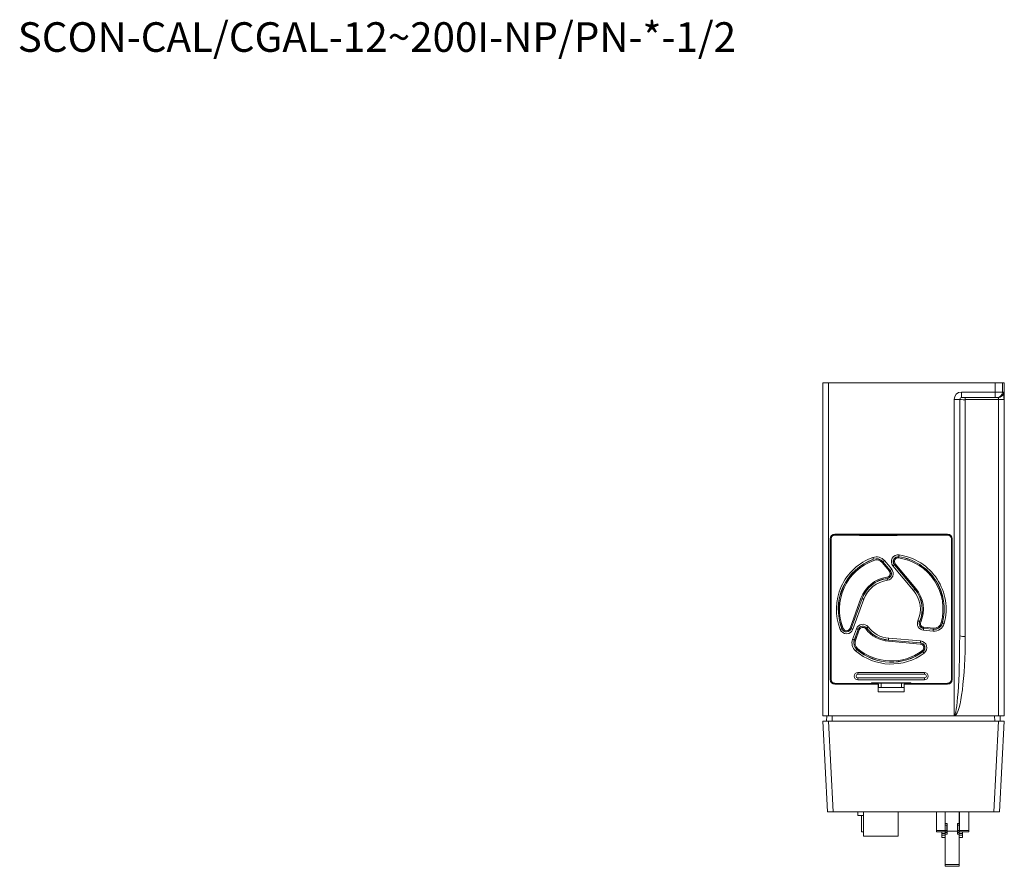
# Model space of a CAD drawing. Units: inches. Extents: x 120 to 738, y 39 to 610.
# Drawn here: x 120 to 386, y 381 to 610 of the extents above; entities that cross this region are included whole.
import ezdxf

# ---------------------------------------------------------------- set-up
doc = ezdxf.new("R2010")
doc.units = ezdxf.units.IN
doc.header["$MEASUREMENT"] = 0
doc.styles.get("Standard").update_dxf_attribs({"font": 'txt.shx'})

msp = doc.modelspace()

# ---------------------------------------------------------------- linework, layer by layer
at = {"color": 7, "linetype": 'Continuous', "lineweight": 15}
for p, q in [((336.66, 421.97), (336.66, 511.97)), ((336.66, 511.97), (338.16, 511.97)), ((338.16, 511.97), (338.16, 421.97)), ((383.24, 511.97), (338.16, 511.97)), ((383.24, 509.47), (383.24, 511.97)), ((383.24, 511.97), (385.24, 511.97)), ((385.24, 511.97), (385.24, 509.47)), ((385.66, 511.97), (385.24, 511.97)), ((385.66, 511.97), (385.64, 507.97)), ((385.66, 511.97), (385.66, 507.97)), ((374.16, 509.47), (383.24, 509.47)), ((374.16, 509.47), (374.16, 507.97)), ((383.24, 509.47), (385.24, 509.47)), ((383.24, 509.47), (383.24, 507.97)), ((385.24, 509.47), (385.57, 509.47)), ((372.16, 422.08), (372.16, 507.47)), ((372.16, 507.47), (373.66, 507.47)), ((373.66, 507.47), (373.66, 443.58)), ((383.24, 507.97), (374.16, 507.97)), ((375.16, 507.97), (375.16, 507.41)), ((384.14, 507.41), (375.16, 507.41)), ((375.16, 507.41), (375.16, 443.37)), ((383.74, 507.97), (383.24, 507.97)), ((384.07, 507.97), (383.74, 507.97)), ((384.16, 421.97), (384.16, 507.39)), ((385.66, 507.46), (384.35, 507.46)), ((385.64, 507.46), (385.64, 507.97)), ((385.66, 507.97), (385.64, 507.97)), ((385.66, 507.97), (385.66, 421.97)), ((385.66, 507.97), (385.66, 507.46)), ((385.72, 481.2), (385.66, 481.2)), ((370.36, 471.07), (339.96, 471.07)), ((339.96, 471.06), (339.96, 471.07)), ((342.91, 471.06), (339.96, 471.06)), ((342.91, 471.06), (342.94, 471.03)), ((342.91, 470.82), (342.91, 471.06)), ((348.16, 471.04), (348, 471.03)), ((348.16, 471.04), (366.56, 471.04)), ((349.16, 470.75), (349.16, 471.04)), ((354.16, 470.75), (354.16, 471.04)), ((362.16, 470.89), (362.16, 471.04)), ((365.62, 470.89), (365.62, 471.04)), ((366.56, 471.04), (366.72, 471.03)), ((367.41, 471.06), (367.38, 471.03)), ((370.36, 471.06), (367.41, 471.06)), ((367.41, 471.06), (367.41, 470.82)), ((370.36, 471.06), (370.36, 471.07)), ((338.66, 469.77), (338.66, 431.77)), ((338.68, 469.77), (338.66, 469.77)), ((338.68, 469.77), (338.68, 467.77)), ((338.91, 469.78), (338.91, 431.77)), ((346.59, 470.82), (339.96, 470.82)), ((348, 471.03), (342.94, 471.03)), ((342.94, 471.03), (342.94, 470.82)), ((343.11, 470.82), (343.11, 471.03)), ((344.49, 470.82), (344.49, 471.03)), ((344.56, 471.03), (344.56, 470.82)), ((346.16, 471.03), (346.16, 470.82)), ((346.51, 471.03), (346.51, 470.82)), ((346.59, 470.68), (346.59, 470.82)), ((346.59, 470.82), (346.66, 470.75)), ((346.66, 470.75), (346.59, 470.68)), ((356.73, 470.68), (346.59, 470.68)), ((347.66, 470.75), (346.66, 470.75)), ((346.81, 470.75), (346.81, 471.03)), ((349.16, 470.75), (347.66, 470.75)), ((354.16, 470.75), (349.16, 470.75)), ((355.66, 470.75), (354.16, 470.75)), ((356.66, 470.75), (355.66, 470.75)), ((356.73, 470.82), (356.66, 470.75)), ((356.66, 470.75), (356.73, 470.68)), ((356.73, 470.68), (356.73, 470.82)), ((362.16, 470.82), (356.73, 470.82)), ((360.56, 470.97), (362.16, 470.97)), ((362.16, 470.89), (365.62, 470.89)), ((362.16, 470.82), (362.16, 470.89)), ((362.16, 470.82), (367.04, 470.82)), ((365.65, 470.86), (365.62, 470.89)), ((365.95, 470.86), (366.97, 470.86)), ((367.38, 471.03), (366.72, 471.03)), ((366.97, 470.86), (367.04, 470.82)), ((370.36, 470.82), (367.04, 470.82)), ((367.38, 470.82), (367.38, 471.03)), ((371.41, 431.77), (371.41, 469.78)), ((371.64, 469.77), (371.66, 469.77)), ((371.64, 467.77), (371.64, 469.77)), ((371.66, 431.77), (371.66, 469.77)), ((338.68, 467.77), (338.71, 467.74)), ((338.68, 467.77), (338.91, 467.77)), ((338.71, 467.74), (338.7, 453.29)), ((338.91, 467.74), (338.71, 467.74)), ((371.41, 467.77), (371.64, 467.77)), ((371.61, 467.74), (371.41, 467.74)), ((371.64, 467.77), (371.61, 467.74)), ((371.62, 453.29), (371.61, 467.74)), ((350.38, 464.25), (350.37, 464.28)), ((354.65, 461.03), (352.68, 463.37)), ((352.91, 463.56), (352.93, 463.58)), ((354.88, 461.23), (352.91, 463.56)), ((354.9, 461.24), (352.93, 463.58)), ((353.32, 463.9), (355.28, 461.56)), ((357.21, 464.93), (357.22, 464.95)), ((385.72, 464.39), (385.66, 464.39)), ((354.88, 461.23), (354.9, 461.24)), ((361.19, 455.84), (355.63, 462.47)), ((356.03, 462.8), (356.01, 462.79)), ((356.01, 462.79), (361.57, 456.16)), ((356.03, 462.8), (361.59, 456.17)), ((356.26, 463), (361.82, 456.37)), ((354.05, 459.1), (354.05, 459.08)), ((371.41, 459.57), (371.61, 459.57)), ((371.61, 459.47), (371.41, 459.47)), ((385.66, 458.73), (385.72, 458.73)), ((361.59, 456.17), (361.57, 456.16)), ((338.68, 453.27), (338.7, 453.29)), ((338.68, 453.27), (338.68, 448.27)), ((338.91, 453.27), (338.68, 453.27)), ((338.7, 453.29), (338.91, 453.29)), ((344.02, 445.62), (346.98, 453.75)), ((344.31, 445.51), (347.27, 453.65)), ((344.33, 445.51), (347.29, 453.64)), ((347.76, 453.47), (344.8, 445.33)), ((347.27, 453.65), (347.29, 453.64)), ((371.41, 453.4), (371.62, 453.4)), ((371.41, 453.29), (371.62, 453.29)), ((371.64, 453.27), (371.41, 453.27)), ((371.64, 453.27), (371.62, 453.29)), ((371.64, 448.27), (371.64, 453.27)), ((338.68, 448.27), (338.7, 448.24)), ((338.68, 448.27), (338.91, 448.27)), ((338.7, 448.24), (338.7, 433.79)), ((338.91, 448.24), (338.7, 448.24)), ((362.85, 447.41), (362.83, 447.42)), ((371.41, 448.27), (371.64, 448.27)), ((371.62, 448.24), (371.41, 448.24)), ((371.64, 448.27), (371.62, 448.24)), ((371.62, 433.79), (371.62, 448.24)), ((385.72, 447.44), (385.66, 447.44)), ((341.88, 445.48), (341.85, 445.47)), ((344.31, 445.51), (344.33, 445.51)), ((344.47, 446.87), (344.48, 446.87)), ((344.71, 442.61), (345.76, 445.48)), ((346.23, 445.31), (345.18, 442.44)), ((346.25, 445.3), (345.21, 442.43)), ((346.53, 445.2), (345.49, 442.33)), ((346.25, 445.3), (346.23, 445.31)), ((348.5, 445.65), (348.52, 445.67)), ((366.5, 444.84), (363.89, 445.07)), ((363.93, 445.59), (363.93, 445.56)), ((363.93, 445.59), (366.55, 445.36)), ((363.93, 445.56), (366.54, 445.34)), ((363.96, 445.89), (366.57, 445.66)), ((366.55, 445.36), (366.54, 445.34)), ((368.97, 447.05), (368.99, 447.05)), ((371.41, 446.9), (371.62, 446.9)), ((345.21, 442.43), (345.18, 442.44)), ((363.02, 441.35), (354.4, 442.11)), ((363.05, 441.68), (354.43, 442.43)), ((354.43, 442.41), (354.43, 442.43)), ((363.05, 441.65), (354.43, 442.41)), ((354.47, 442.93), (363.1, 442.18)), ((371.62, 443.75), (371.41, 443.75)), ((338.91, 439.3), (338.81, 433.79)), ((345.87, 439.9), (345.86, 439.88)), ((363.05, 441.65), (363.05, 441.68)), ((363.71, 439.32), (363.73, 439.29)), ((371.41, 440.4), (371.62, 440.4)), ((371.62, 437.25), (371.41, 437.25)), ((338.68, 433.77), (338.7, 433.79)), ((338.7, 433.79), (338.81, 433.79)), ((338.81, 433.79), (338.91, 433.79)), ((371.41, 433.9), (371.62, 433.9)), ((371.41, 433.79), (371.62, 433.79)), ((371.64, 433.77), (371.62, 433.79)), ((338.68, 431.77), (338.66, 431.77)), ((338.68, 433.77), (338.68, 431.77)), ((338.91, 433.77), (338.68, 433.77)), ((346.16, 433.67), (364.16, 433.67)), ((346.16, 433.17), (346.16, 433.67)), ((346.16, 433.17), (364.16, 433.17)), ((364.16, 432.17), (346.16, 432.17)), ((346.16, 432.17), (346.16, 431.67)), ((364.16, 431.67), (346.16, 431.67)), ((364.16, 433.67), (364.16, 433.17)), ((364.16, 431.67), (364.16, 432.17)), ((371.64, 433.77), (371.41, 433.77)), ((371.64, 431.77), (371.64, 433.77)), ((371.64, 431.77), (371.66, 431.77)), ((339.96, 430.72), (349.84, 430.72)), ((339.96, 430.49), (339.96, 430.47)), ((339.96, 430.49), (342.91, 430.49)), ((339.96, 430.47), (351.64, 430.47)), ((342.91, 430.49), (342.91, 430.72)), ((342.91, 430.49), (342.93, 430.51)), ((342.93, 430.72), (342.93, 430.51)), ((342.93, 430.51), (348.12, 430.51)), ((343.46, 430.51), (343.46, 430.72)), ((344.46, 430.51), (344.46, 430.72)), ((344.56, 430.72), (344.56, 430.51)), ((346.16, 430.72), (346.16, 430.51)), ((346.26, 430.51), (346.26, 430.72)), ((347.26, 430.72), (347.26, 430.51)), ((348.12, 430.51), (348.16, 430.51)), ((351.68, 430.51), (348.16, 430.51)), ((360.48, 430.86), (349.84, 430.86)), ((349.84, 430.72), (349.84, 430.86)), ((349.84, 430.86), (349.91, 430.79)), ((349.91, 430.79), (349.84, 430.72)), ((350.91, 430.79), (349.91, 430.79)), ((352.41, 430.79), (350.91, 430.79)), ((351.64, 430.47), (351.68, 430.51)), ((351.64, 430.47), (351.64, 428.47)), ((351.64, 428.47), (351.66, 429.57)), ((358.68, 428.47), (351.64, 428.47)), ((351.66, 429.57), (351.68, 429.64)), ((351.66, 429.57), (358.66, 429.57)), ((351.68, 430.51), (351.68, 429.64)), ((351.68, 429.64), (358.64, 429.64)), ((351.84, 430.75), (351.84, 430.79)), ((352.41, 430.75), (351.84, 430.75)), ((352.41, 430.79), (357.91, 430.79)), ((352.41, 429.64), (352.41, 430.79)), ((359.41, 430.79), (357.91, 430.79)), ((357.91, 429.64), (357.91, 430.79)), ((359.48, 430.75), (357.91, 430.75)), ((358.68, 430.47), (358.64, 430.51)), ((358.64, 429.64), (358.64, 430.51)), ((366.56, 430.51), (358.64, 430.51)), ((358.66, 429.57), (358.64, 429.64)), ((358.66, 429.57), (358.68, 428.47)), ((358.68, 430.47), (370.36, 430.47)), ((358.68, 428.47), (358.68, 430.47)), ((359.41, 430.79), (360.41, 430.79)), ((359.48, 430.79), (359.48, 430.75)), ((360.48, 430.86), (360.41, 430.79)), ((360.41, 430.79), (360.48, 430.72)), ((360.48, 430.72), (360.48, 430.86)), ((360.48, 430.72), (370.36, 430.72)), ((361.66, 430.72), (361.66, 430.51)), ((363.16, 430.72), (363.16, 430.51)), ((365.16, 430.72), (365.16, 430.51)), ((366.3, 430.51), (366.3, 430.72)), ((366.59, 430.51), (366.56, 430.51)), ((366.59, 430.51), (367.39, 430.51)), ((367.36, 430.72), (367.36, 430.51)), ((367.39, 430.51), (367.39, 430.72)), ((367.41, 430.49), (367.39, 430.51)), ((367.41, 430.72), (367.41, 430.49)), ((367.41, 430.49), (370.36, 430.49)), ((370.36, 430.49), (370.36, 430.47)), ((338.16, 421.97), (336.66, 421.97)), ((337.68, 420.47), (337.71, 421.97)), ((372.45, 421.97), (338.16, 421.97)), ((384.16, 421.97), (372.45, 421.97)), ((385.66, 421.97), (384.16, 421.97)), ((384.61, 421.97), (384.64, 420.47)), ((337.94, 395.97), (336.66, 420.47)), ((336.66, 420.47), (338.16, 420.47)), ((338.16, 420.47), (339.44, 395.97)), ((338.16, 420.47), (384.16, 420.47)), ((382.88, 395.97), (384.16, 420.47)), ((384.16, 420.47), (385.66, 420.47)), ((385.66, 420.47), (384.38, 395.97)), ((339.44, 395.97), (337.94, 395.97)), ((339.44, 395.97), (382.88, 395.97)), ((346.16, 394.97), (346.16, 395.97)), ((346.16, 394.97), (347.66, 394.97)), ((347.13, 394.97), (347.13, 390.55)), ((347.66, 389.37), (347.66, 395.97)), ((357.01, 395.97), (357.01, 389.37)), ((367.41, 390.91), (367.41, 395.97)), ((369.71, 395.97), (369.71, 390.91)), ((369.76, 392.81), (369.76, 395.97)), ((373.56, 395.97), (373.56, 392.81)), ((373.61, 390.91), (373.61, 395.97)), ((376.16, 395.97), (376.16, 390.91)), ((384.38, 395.97), (382.88, 395.97)), ((370.26, 392.81), (369.76, 392.81)), ((369.76, 392.81), (369.76, 392.36)), ((369.76, 392.36), (370.26, 392.36)), ((370.16, 392.36), (370.16, 390.9)), ((370.26, 392.27), (370.16, 392.27)), ((370.26, 392.81), (370.26, 390.76)), ((373.06, 392.81), (373.06, 390.76)), ((373.56, 392.81), (373.06, 392.81)), ((373.06, 392.36), (373.56, 392.36)), ((373.16, 392.36), (373.16, 390.9)), ((373.56, 392.36), (373.56, 392.81)), ((347.66, 390.55), (347.13, 390.55)), ((357.01, 389.37), (347.66, 389.37)), ((369.71, 390.91), (367.41, 390.91)), ((367.41, 390.91), (367.41, 390.56)), ((367.41, 390.56), (369.71, 390.56)), ((368.86, 390.56), (368.86, 390.16)), ((368.86, 390.16), (369.76, 390.16)), ((368.86, 390.16), (368.86, 389.66)), ((369.76, 389.66), (368.86, 389.66)), ((368.86, 389.66), (368.86, 389.06)), ((368.86, 389.06), (369.76, 389.06)), ((369.71, 390.56), (369.71, 390.91)), ((370.16, 390.9), (369.71, 390.9)), ((370.26, 390.76), (369.71, 390.76)), ((369.76, 390.36), (370.26, 390.36)), ((369.76, 390.36), (369.76, 389.96)), ((369.76, 389.96), (369.76, 381.76)), ((370.26, 389.96), (369.76, 389.96)), ((373.06, 390.76), (370.26, 390.76)), ((370.26, 390.76), (370.26, 389.96)), ((373.06, 390.76), (373.06, 389.96)), ((373.06, 390.76), (373.61, 390.76)), ((373.06, 390.36), (373.56, 390.36)), ((373.56, 389.96), (373.06, 389.96)), ((373.61, 390.9), (373.16, 390.9)), ((373.56, 390.36), (373.56, 389.96)), ((374.46, 390.16), (373.56, 390.16)), ((373.56, 389.96), (373.56, 381.76)), ((374.46, 389.66), (373.56, 389.66)), ((374.46, 389.06), (373.56, 389.06)), ((376.16, 390.91), (373.61, 390.91)), ((373.61, 390.56), (373.61, 390.91)), ((373.61, 390.56), (376.16, 390.56)), ((374.46, 390.56), (374.46, 390.16)), ((374.46, 390.16), (374.46, 389.66)), ((374.46, 389.66), (374.46, 389.06)), ((376.16, 390.56), (376.16, 390.91)), ((369.76, 381.76), (373.56, 381.76)), ((369.76, 381.76), (369.76, 381.26)), ((369.76, 381.26), (373.56, 381.26)), ((373.56, 381.26), (373.56, 381.76))]:
    msp.add_line(p, q, dxfattribs=at)
at = {"color": 8, "linetype": 'Continuous', "lineweight": 15}
for p, q in [((360.56, 471.04), (360.56, 470.97)), ((343.61, 471.03), (343.61, 470.82)), ((343.96, 430.72), (343.96, 430.51)), ((346.76, 430.51), (346.76, 430.72)), ((350.61, 430.79), (350.61, 430.51)), ((339.21, 421.97), (339.18, 420.47)), ((383.14, 420.47), (383.11, 421.97))]:
    msp.add_line(p, q, dxfattribs=at)
at = {"color": 7, "linetype": 'Continuous', "lineweight": 15, "flags": 128}
for points in [[(384.16, 507.39), (384.14, 507.4), (384.14, 507.41)], [(384.35, 507.46), (384.21, 507.44), (384.17, 507.42), (384.16, 507.42), (384.15, 507.41), (384.15, 507.41), (384.15, 507.41), (384.15, 507.4), (384.15, 507.4), (384.15, 507.4), (384.16, 507.39)], [(350.21, 464.75), (350.24, 464.66), (350.27, 464.57), (350.3, 464.49), (350.32, 464.42), (350.35, 464.36), (350.36, 464.32), (350.37, 464.29), (350.37, 464.28)], [(353.32, 463.9), (353.24, 463.84), (353.17, 463.78), (353.11, 463.73), (353.05, 463.68), (353, 463.64), (352.96, 463.61), (352.94, 463.59), (352.93, 463.58)], [(357.29, 465.45), (357.28, 465.35), (357.26, 465.26), (357.25, 465.17), (357.24, 465.1), (357.23, 465.04), (357.22, 464.99), (357.22, 464.96), (357.22, 464.95)], [(354.9, 461.24), (354.9, 461.25), (354.93, 461.27), (354.96, 461.3), (355.01, 461.34), (355.07, 461.39), (355.13, 461.44), (355.2, 461.5), (355.28, 461.56)], [(355.63, 462.47), (355.7, 462.53), (355.77, 462.59), (355.84, 462.64), (355.9, 462.69), (355.94, 462.73), (355.98, 462.76), (356, 462.78), (356.01, 462.79)], [(354.05, 459.08), (354.06, 459.06), (354.06, 459.03), (354.07, 458.99), (354.07, 458.93), (354.08, 458.85), (354.1, 458.77), (354.11, 458.68), (354.12, 458.58)], [(361.19, 455.84), (361.27, 455.9), (361.34, 455.96), (361.4, 456.01), (361.46, 456.06), (361.51, 456.1), (361.54, 456.13), (361.57, 456.15), (361.57, 456.16)], [(347.29, 453.64), (347.3, 453.63), (347.33, 453.62), (347.37, 453.61), (347.43, 453.59), (347.5, 453.56), (347.58, 453.53), (347.67, 453.5), (347.76, 453.47)], [(362.83, 447.42), (362.82, 447.42), (362.79, 447.43), (362.75, 447.45), (362.69, 447.48), (362.62, 447.51), (362.55, 447.54), (362.46, 447.58), (362.37, 447.62)], [(341.39, 445.28), (341.48, 445.32), (341.56, 445.35), (341.64, 445.38), (341.71, 445.41), (341.77, 445.44), (341.81, 445.45), (341.84, 445.46), (341.85, 445.47)], [(344.8, 445.33), (344.71, 445.37), (344.62, 445.4), (344.54, 445.43), (344.47, 445.45), (344.41, 445.48), (344.37, 445.49), (344.34, 445.5), (344.33, 445.51)], [(345.76, 445.48), (345.85, 445.45), (345.93, 445.42), (346.01, 445.39), (346.09, 445.36), (346.14, 445.34), (346.19, 445.33), (346.22, 445.32), (346.23, 445.31)], [(348.92, 445.97), (348.84, 445.91), (348.77, 445.86), (348.7, 445.8), (348.64, 445.76), (348.59, 445.72), (348.56, 445.69), (348.53, 445.67), (348.52, 445.67)], [(363.93, 445.56), (363.93, 445.55), (363.93, 445.52), (363.92, 445.48), (363.92, 445.42), (363.91, 445.34), (363.9, 445.25), (363.89, 445.16), (363.89, 445.07)], [(366.54, 445.34), (366.54, 445.32), (366.54, 445.29), (366.54, 445.25), (366.53, 445.19), (366.52, 445.11), (366.52, 445.03), (366.51, 444.93), (366.5, 444.84)], [(369.48, 446.92), (369.38, 446.94), (369.29, 446.97), (369.21, 446.99), (369.14, 447.01), (369.08, 447.02), (369.03, 447.04), (369, 447.04), (368.99, 447.05)], [(345.18, 442.44), (345.17, 442.45), (345.14, 442.46), (345.1, 442.47), (345.04, 442.49), (344.97, 442.52), (344.89, 442.55), (344.8, 442.58), (344.71, 442.61)], [(354.47, 442.93), (354.46, 442.83), (354.46, 442.74), (354.45, 442.66), (354.44, 442.58), (354.44, 442.52), (354.43, 442.47), (354.43, 442.44), (354.43, 442.43)], [(363.1, 442.18), (363.09, 442.08), (363.08, 441.99), (363.07, 441.9), (363.06, 441.83), (363.06, 441.77), (363.06, 441.72), (363.05, 441.69), (363.05, 441.68)], [(345.86, 439.88), (345.85, 439.87), (345.83, 439.85), (345.8, 439.81), (345.76, 439.77), (345.71, 439.71), (345.66, 439.64), (345.6, 439.57), (345.53, 439.5)], [(363.73, 439.29), (363.74, 439.29), (363.75, 439.26), (363.78, 439.22), (363.82, 439.17), (363.86, 439.11), (363.92, 439.05), (363.97, 438.97), (364.03, 438.89)]]:
    msp.add_lwpolyline(points, dxfattribs=at)
at = {"color": 7, "linetype": 'Continuous', "lineweight": 15}
for centre, radius, start, end in [((374.16, 507.47), 2, 90, 180), ((383.74, 509.47), 1.5, 270.0174, 0.0174), ((384.07, 509.47), 1.5, 270.0174, 0.0175), ((374.16, 507.47), 0.5, 90, 180), ((339.96, 469.77), 1.3, 90, 180), ((339.96, 469.77), 1.28, 90, 180), ((360.56, 471.07), 0.1, 199.3687, 270), ((370.36, 469.77), 1.3, 0, 90), ((370.36, 469.77), 1.28, 0, 90), ((355.16, 450.77), 14.83, 109.5127, 201.7417), ((355.16, 450.77), 14.33, 109.5127, 201.7417), ((355.16, 450.77), 14.3, 109.5127, 201.7417), ((355.16, 450.77), 14, 109.5127, 201.7417), ((351.15, 462.09), 2.83, 40, 109.5127), ((351.15, 462.09), 2.33, 40, 109.5127), ((351.15, 462.09), 2.3, 40, 109.5127), ((351.15, 462.09), 2, 40, 109.5127), ((357.03, 463.64), 1.83, 81.7417, 220), ((357.03, 463.64), 1.33, 81.7417, 220), ((357.03, 463.64), 1.3, 81.7417, 220), ((357.03, 463.64), 1, 81.7417, 220), ((355.16, 450.77), 14, 344.9213, 81.7417), ((355.16, 450.77), 14.3, 344.9213, 81.7417), ((355.16, 450.77), 14.33, 344.9213, 81.7417), ((355.16, 450.77), 14.83, 344.9213, 81.7417), ((353.88, 460.39), 1, 277.5826, 40), ((353.88, 460.39), 1.33, 277.5826, 40), ((353.88, 460.39), 1.3, 277.5826, 40), ((353.88, 460.39), 1.83, 277.5826, 40), ((355.16, 450.77), 8.7, 97.5826, 160), ((355.16, 450.77), 8.4, 97.5826, 160), ((355.16, 450.77), 8.37, 97.5826, 160), ((355.16, 450.77), 7.87, 97.5826, 160), ((355.16, 450.77), 7.87, 336.362, 40), ((355.16, 450.77), 8.37, 336.362, 40), ((355.16, 450.77), 8.4, 336.362, 40), ((355.16, 450.77), 8.7, 336.362, 40), ((364.05, 446.89), 1.83, 156.362, 265), ((364.05, 446.89), 1.33, 156.362, 265), ((364.05, 446.89), 1.3, 156.362, 265), ((364.05, 446.89), 1, 156.362, 265), ((366.75, 447.65), 2, 265, 344.9213), ((343.08, 445.96), 1.83, 201.7417, 340), ((343.08, 445.96), 1.33, 201.7417, 340), ((343.08, 445.96), 1.3, 201.7417, 340), ((343.08, 445.96), 1, 201.7417, 340), ((347.47, 444.86), 1.83, 37.5826, 160), ((347.47, 444.86), 1.33, 37.5826, 160), ((347.47, 444.86), 1.3, 37.5826, 160), ((347.47, 444.86), 1, 37.5826, 160), ((355.16, 450.77), 8.7, 217.5826, 265), ((355.16, 450.77), 8.4, 217.5826, 265), ((355.16, 450.77), 8.37, 217.5826, 265), ((355.16, 450.77), 7.87, 217.5826, 265), ((366.75, 447.65), 2.83, 265, 344.9213), ((366.75, 447.65), 2.33, 265, 344.9213), ((366.75, 447.65), 2.3, 265, 344.9213), ((347.37, 441.65), 2.83, 160, 229.5127), ((347.37, 441.65), 2.33, 160, 229.5127), ((347.37, 441.65), 2.3, 160, 229.5127), ((347.37, 441.65), 2, 160, 229.5127), ((362.94, 440.36), 1.83, 306.7417, 85), ((374.79, 446.24), 2.89, 246.9575, 277.3061), ((355.16, 450.77), 14.83, 229.5127, 306.7417), ((355.16, 450.77), 14.33, 229.5127, 306.7417), ((355.16, 450.77), 14.3, 229.5127, 306.7417), ((355.16, 450.77), 14, 229.5127, 306.7417), ((362.94, 440.36), 1, 306.7417, 85), ((362.94, 440.36), 1.33, 306.7417, 85), ((362.94, 440.36), 1.3, 306.7417, 85), ((338.63, 433.47), 0.5, 56.481, 68.5802), ((339.96, 431.77), 1.3, 180, 270), ((339.96, 431.77), 1.28, 180, 270), ((346.16, 432.67), 1, 90, 270), ((346.16, 432.67), 0.5, 90, 270), ((364.16, 432.67), 1, 270, 90), ((364.16, 432.67), 0.5, 270, 90), ((370.36, 431.77), 1.3, 270, 0), ((370.36, 431.77), 1.28, 270, 0), ((372.42, 422.36), 0.384, 226.5575, 274.3702)]:
    msp.add_arc(centre, radius, start, end, dxfattribs=at)
for centre, major_axis, ratio, start_param, end_param in [((385.57, 507.47), (0, 2), 0.034921, 4.705178, 6.283185), ((375.16, 507.47), (1.5, 0), 0.046065, 3.141593, 4.712389), ((384.07, 507.47), (0, 0.5), 0.139683, 4.573749, 6.283185), ((339.96, 469.77), (-0.743, 0.743), 0.998783, 5.498396, 7.067974), ((365.95, 470.86), (0.3, 0), 0.017455, 3.159046, 4.712389), ((370.36, 469.77), (0.743, 0.743), 0.998783, 5.498396, 7.067974), ((372.16, 443.58), (0, 21.5), 0.069767, 3.141593, 4.712389), ((372.16, 443.37), (0, 21.5), 0.139535, 3.239586, 4.712389), ((339.96, 431.78), (-0.743, -0.743), 0.998783, 5.498396, 7.067974), ((370.36, 431.78), (0.743, -0.743), 0.998783, 5.498396, 7.067974), ((350.57, 435.04), (-0.12, 13.69), 0.109555, 1.890827, 1.907564)]:
    msp.add_ellipse(centre, major_axis=major_axis, ratio=ratio, start_param=start_param, end_param=end_param, dxfattribs=at)

# ---------------------------------------------------------------- texts
at = {"insert": (119.07, 609.43), "char_height": 8, "attachment_point": 1}
msp.add_mtext_dynamic_manual_height_columns('{\\Ftxt|c0;SCON-CAL/CGAL-12~200\\Ftxt|c128;I\\Ftxt|c0;-NP/PN-*-1/2}', width=299.9843, gutter_width=12.5, heights=[0], dxfattribs=at)

doc.saveas('drawing.dxf')
